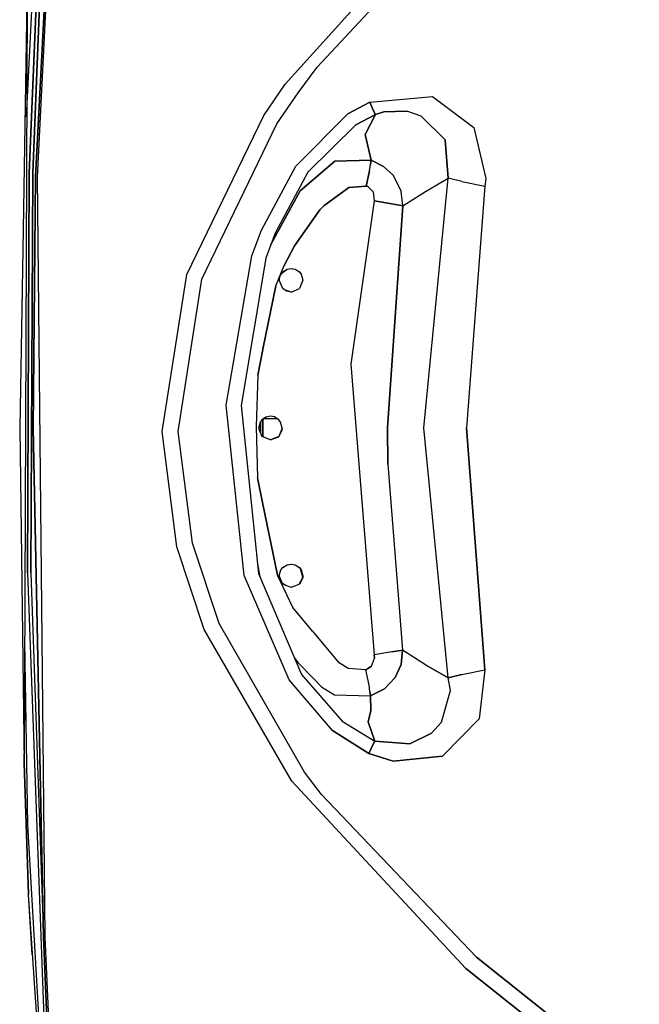
# Model space of a CAD drawing. Units: millimetres. Extents: x 984 to 8613, y -1817 to 1746.
# Drawn here: x 1185 to 1395, y -195 to 138 of the extents above; entities that cross this region are included whole.
import ezdxf

# ---------------------------------------------------------------- set-up
doc = ezdxf.new("R2010")
doc.units = ezdxf.units.MM
doc.layers.add('TFR-TRI', color=7, linetype='CONTINUOUS', true_color=0xffffff)

msp = doc.modelspace()

# ---------------------------------------------------------------- linework, layer by layer
at = {"layer": 'TFR-TRI', "color": 18, "linetype": 'CONTINUOUS'}
for p, q in [((1203.467529, 337.240967), (1190.774536, 84.97583)), ((1190.774536, 84.97583), (1203.467529, 337.240967)), ((1191.38269, 84.971436), (1204.072754, 337.219971)), ((1191.38269, 84.971436), (1204.072754, 337.219971)), ((1187.722046, 105.259766), (1195.86438, 270.63501)), ((1196.004028, 265.868896), (1188.587891, 86.322266)), ((1188.587891, 86.322266), (1196.004028, 265.868896)), ((1197.200928, 265.841553), (1189.786255, 86.313965)), ((1189.786255, 86.313965), (1197.200928, 265.841553)), ((1275.242432, 116.356445), (1330.741211, 177.680176)), ((1275.242432, 116.356445), (1330.741211, 177.680176)), ((1286.026733, 122.026611), (1334.332275, 173.925293)), ((1286.026733, 122.026611), (1334.332275, 173.925293)), ((1187.799683, 144.604248), (1186.498047, 67.175781)), ((1187.799683, 144.604248), (1186.498047, 67.175781)), ((1187.864502, 144.601562), (1186.92981, -113.371094)), ((1279.579834, 113.3396), (1286.026733, 122.026611)), ((1279.579834, 113.3396), (1286.026733, 122.026611)), ((1267.982056, 105.737305), (1275.242432, 116.356445)), ((1267.982056, 105.737305), (1275.242432, 116.356445)), ((1272.456543, 102.901123), (1279.579834, 113.3396)), ((1272.456543, 102.901123), (1279.579834, 113.3396)), ((1303.865356, 110.217529), (1296.437256, 106.24585)), ((1296.437256, 106.24585), (1303.865356, 110.217529)), ((1303.865356, 110.217529), (1325.11731, 112.197021)), ((1303.865356, 110.217529), (1325.11731, 112.197021)), ((1303.865356, 110.217529), (1305.033813, 107.488281)), ((1305.033813, 107.488281), (1303.865356, 110.217529)), ((1325.11731, 112.197021), (1339.113037, 101.625488)), ((1325.11731, 112.197021), (1339.113037, 101.625488)), ((1305.033813, 107.488281), (1305.792969, 106.047363)), ((1305.792969, 106.047363), (1305.033813, 107.488281)), ((1308.61731, 106.968506), (1305.792969, 106.047363)), ((1305.792969, 106.047363), (1308.61731, 106.968506)), ((1316.44458, 107.1604), (1308.61731, 106.968506)), ((1308.61731, 106.968506), (1316.44458, 107.1604)), ((1321.28833, 105.507812), (1316.44458, 107.1604)), ((1321.28833, 105.507812), (1316.44458, 107.1604)), ((1241.889282, 51.953369), (1267.982056, 105.737305)), ((1241.889282, 51.953369), (1267.982056, 105.737305)), ((1278.866455, 88.610107), (1296.437256, 106.24585)), ((1296.437256, 106.24585), (1278.866455, 88.610107)), ((1305.792969, 106.047363), (1299.153809, 102.616943)), ((1299.153809, 102.616943), (1305.792969, 106.047363)), ((1302.278809, 99.24585), (1305.792969, 106.047363)), ((1305.792969, 106.047363), (1302.278809, 99.24585)), ((1329.427979, 97.454102), (1321.28833, 105.507812)), ((1329.427979, 97.454102), (1321.28833, 105.507812)), ((1247.012451, 50.339111), (1272.456543, 102.901123)), ((1247.012451, 50.339111), (1272.456543, 102.901123)), ((1299.153809, 102.616943), (1282.933472, 86.541504)), ((1299.153809, 102.616943), (1282.933472, 86.541504)), ((1339.113037, 101.625488), (1343.097412, 84.411865)), ((1339.113037, 101.625488), (1343.097412, 84.411865)), ((1304.278687, 90.604004), (1302.278809, 99.24585)), ((1302.278809, 99.24585), (1304.278687, 90.604004)), ((1330.366821, 84.466064), (1329.427979, 97.454102)), ((1329.427979, 97.454102), (1330.366821, 84.466064)), ((1280.299927, 80.280273), (1292.077148, 90.248291)), ((1292.077148, 90.248291), (1280.299927, 80.280273)), ((1304.278687, 90.604004), (1292.077148, 90.248291)), ((1292.077148, 90.248291), (1304.278687, 90.604004)), ((1304.278687, 90.604004), (1304.132324, 89.135254)), ((1304.132324, 89.135254), (1304.278687, 90.604004)), ((1308.523438, 88.513916), (1304.278687, 90.604004)), ((1304.278687, 90.604004), (1308.523438, 88.513916)), ((1267.181152, 66.985352), (1278.866455, 88.610107)), ((1267.181152, 66.985352), (1278.866455, 88.610107)), ((1303.787476, 87.021484), (1302.661377, 81.8396)), ((1302.661377, 81.8396), (1303.787476, 87.021484)), ((1303.787476, 87.021484), (1304.132324, 89.135254)), ((1303.787476, 87.021484), (1304.132324, 89.135254)), ((1311.861572, 85.394287), (1308.523438, 88.513916)), ((1311.861572, 85.394287), (1308.523438, 88.513916)), ((1188.000488, -49.018066), (1188.587891, 86.322266)), ((1188.587891, 86.322266), (1188.000488, -49.018066)), ((1189.786255, 86.313965), (1189.199219, -49.013428)), ((1189.199219, -49.013428), (1189.786255, 86.313965)), ((1190.774536, 84.97583), (1189.935913, -0.00708)), ((1189.935913, -0.00708), (1190.774536, 84.97583)), ((1193.989502, -172.138672), (1191.38269, 84.971436)), ((1193.989502, -172.138672), (1191.38269, 84.971436)), ((1282.933472, 86.541504), (1271.80542, 65.9021)), ((1282.933472, 86.541504), (1271.80542, 65.9021)), ((1314.538574, 80.099609), (1311.861572, 85.394287)), ((1314.538574, 80.099609), (1311.861572, 85.394287)), ((1322.206421, 0.044189), (1330.366821, 84.466064)), ((1322.206421, 0.044189), (1330.366821, 84.466064)), ((1322.734497, 80.025635), (1330.366821, 84.466064)), ((1322.734497, 80.025635), (1330.366821, 84.466064)), ((1335.042847, 83.36377), (1330.366821, 84.466064)), ((1335.042847, 83.36377), (1330.366821, 84.466064)), ((1335.042847, 83.36377), (1342.793213, 81.786133)), ((1335.042847, 83.36377), (1342.793213, 81.786133)), ((1343.097412, 84.411865), (1342.793213, 81.786133)), ((1343.097412, 84.411865), (1342.793213, 81.786133)), ((1270.413452, 62.124023), (1280.299927, 80.280273)), ((1280.299927, 80.280273), (1270.413452, 62.124023)), ((1288.307373, 75.213867), (1296.725098, 81.33252)), ((1296.725098, 81.33252), (1288.307373, 75.213867)), ((1302.661377, 81.8396), (1296.725098, 81.33252)), ((1296.725098, 81.33252), (1302.661377, 81.8396)), ((1303.166504, 81.665527), (1302.661377, 81.8396)), ((1302.661377, 81.8396), (1303.166504, 81.665527)), ((1303.166504, 81.665527), (1305.031006, 79.844238)), ((1305.031006, 79.844238), (1303.166504, 81.665527)), ((1314.992188, 75.207031), (1314.538574, 80.099609)), ((1314.992188, 75.207031), (1314.538574, 80.099609)), ((1314.992188, 75.207031), (1322.734497, 80.025635)), ((1314.992188, 75.207031), (1322.734497, 80.025635)), ((1342.793213, 81.786133), (1336.622192, 0.052246)), ((1342.793213, 81.786133), (1336.622192, 0.052246)), ((1305.397461, 76.818848), (1297.440918, 21.634766)), ((1305.397461, 76.818848), (1297.440918, 21.634766)), ((1305.031006, 79.844238), (1305.397461, 76.818848)), ((1305.031006, 79.844238), (1305.397461, 76.818848)), ((1305.397461, 76.818848), (1311.338379, 75.855469)), ((1311.338379, 75.855469), (1305.397461, 76.818848)), ((1286.980469, 73.797363), (1278.335327, 61.631836)), ((1278.335327, 61.631836), (1286.980469, 73.797363)), ((1286.980469, 73.797363), (1288.307373, 75.213867)), ((1288.307373, 75.213867), (1286.980469, 73.797363)), ((1314.992188, 75.207031), (1309.858032, 0.043701)), ((1309.858032, 0.043701), (1314.992188, 75.207031)), ((1314.992188, 75.207031), (1311.338379, 75.855469)), ((1311.338379, 75.855469), (1314.992188, 75.207031)), ((1186.498047, 67.175781), (1185.368652, 0.00415)), ((1186.498047, 67.175781), (1185.368652, 0.00415)), ((1263.930908, 58.259277), (1267.181152, 66.985352)), ((1263.930908, 58.259277), (1267.181152, 66.985352)), ((1271.80542, 65.9021), (1268.680908, 57.421143)), ((1278.335327, 61.631836), (1274.872925, 54.947021)), ((1274.872925, 54.947021), (1278.335327, 61.631836)), ((1255.219238, 7.712158), (1263.930908, 58.259277)), ((1255.219238, 7.712158), (1263.930908, 58.259277)), ((1268.680908, 57.421143), (1260.307495, 7.669678)), ((1272.02002, 48.119385), (1274.872925, 54.947021)), ((1272.02002, 48.119385), (1274.872925, 54.947021)), ((1274.166748, 52.500977), (1275.84668, 53.758301)), ((1274.380737, 52.822266), (1275.848022, 53.759521)), ((1275.848022, 53.759521), (1277.21521, 54.000244)), ((1276.838501, 53.933838), (1278.582397, 53.759033)), ((1277.21521, 54.000244), (1278.582397, 53.759521)), ((1277.21521, 54.000244), (1278.582397, 53.759521)), ((1278.582397, 53.759521), (1280.049683, 52.822266)), ((1233.575073, -1.218994), (1241.889282, 51.953369)), ((1233.575073, -1.218994), (1241.889282, 51.953369)), ((1239.005737, -1.181396), (1247.012451, 50.339111)), ((1239.005737, -1.181396), (1247.012451, 50.339111)), ((1273.21521, 50.000488), (1273.29187, 50.77832)), ((1274.380737, 47.177979), (1273.21521, 50.000488)), ((1273.260376, 49.890625), (1273.262573, 50.480469)), ((1273.282837, 50.6875), (1273.511353, 51.504639)), ((1273.29187, 50.77832), (1273.517944, 51.5271)), ((1273.517944, 51.5271), (1274.380737, 52.822266)), ((1279.810791, 52.975098), (1280.678711, 52.000977)), ((1280.049683, 52.822266), (1280.678955, 52.000977)), ((1280.049683, 52.822266), (1280.678955, 52.000977)), ((1281.215332, 50.000488), (1280.049683, 47.177979)), ((1280.678711, 52.000977), (1280.679321, 51.999023)), ((1280.678955, 52.000977), (1281.215332, 50.000488)), ((1281.161865, 49.870605), (1281.166138, 50.184082)), ((1267.705933, 26.647461), (1272.02002, 48.119385)), ((1272.02002, 48.119385), (1267.705933, 26.647461)), ((1274.585693, 47.040527), (1274.020874, 48.049805)), ((1275.68042, 46.306396), (1274.380737, 47.177979)), ((1277.215454, 46.000244), (1275.087769, 46.703613)), ((1277.21521, 46.000244), (1280.049683, 47.177979)), ((1280.078369, 47.247559), (1279.98999, 47.15332)), ((1277.21521, 46.000244), (1275.68042, 46.306396)), ((1277.21521, 46.000244), (1275.68042, 46.306396)), ((1267.688843, 26.562744), (1265.941284, 17.865234)), ((1265.941284, 17.865234), (1267.688843, 26.562744)), ((1297.440918, 21.634766), (1305.35498, -76.727051)), ((1297.440918, 21.634766), (1305.35498, -76.727051)), ((1265.941284, 17.865234), (1265.36084, 0.518799)), ((1265.941284, 17.865234), (1265.36084, 0.518799)), ((1261.377563, -49.905518), (1255.219238, 7.712158)), ((1261.377563, -49.905518), (1255.219238, 7.712158)), ((1260.307495, 7.669678), (1266.210327, -49.25708)), ((1267.612061, 2.970215), (1268.775757, 3.713379)), ((1267.612061, 2.977783), (1268.680298, 3.693848)), ((1268.680298, 3.693848), (1267.612061, 2.977783)), ((1270.21521, 4), (1268.680298, 3.693848)), ((1271.582397, 3.759277), (1270.21521, 4)), ((1273.049805, 2.822754), (1271.582397, 3.759277)), ((1185.368652, 0.00415), (1186.864502, -113.373047)), ((1185.368652, 0.00415), (1186.864502, -113.373047)), ((1265.36084, 0.518799), (1265.860718, -16.829346)), ((1265.36084, 0.518799), (1265.860718, -16.829346)), ((1266.751465, 2.000977), (1266.215332, 0.000244)), ((1266.215332, 0.000244), (1267.380737, -2.822021)), ((1267.380737, 2.822754), (1266.751465, 2.000977)), ((1266.836182, 2.111328), (1266.851685, -1.541016)), ((1266.851685, -1.541016), (1266.836182, 2.111328)), ((1267.380737, 2.822754), (1267.575684, 2.953125)), ((1267.575684, 2.953125), (1267.380737, 2.822754)), ((1267.380737, 2.822754), (1267.575684, 2.947021)), ((1267.575684, 2.947021), (1267.600464, -2.91333)), ((1267.591431, 2.957031), (1267.62085, -2.921875)), ((1267.612061, 2.970215), (1267.62854, -2.925049)), ((1271.057983, 3.065186), (1267.784424, 3.080078)), ((1271.057983, 3.065186), (1267.784424, 3.080078)), ((1272.665649, 3.067627), (1271.057983, 3.065186)), ((1272.665649, 3.067627), (1271.057983, 3.065186)), ((1273.678955, 2.000977), (1273.049805, 2.822754)), ((1274.21521, 0.000244), (1273.049805, -2.822021)), ((1274.21521, 0.000244), (1273.678955, 2.000977)), ((1274.154297, -0.695068), (1274.21521, 0.000244)), ((1310.007812, -12.202148), (1309.858032, 0.043701)), ((1309.858032, 0.043701), (1310.007812, -12.202148)), ((1330.380127, -84.483398), (1322.206421, 0.044189)), ((1330.380127, -84.483398), (1322.206421, 0.044189)), ((1336.622192, 0.052246), (1342.768188, -81.837646)), ((1342.768188, -81.837646), (1336.622192, 0.052246)), ((1193.381714, -172.146973), (1189.935913, -0.00708)), ((1189.935913, -0.00708), (1193.381714, -172.146973)), ((1238.537964, -40.23291), (1233.575073, -1.218994)), ((1238.537964, -40.23291), (1233.575073, -1.218994)), ((1243.809937, -38.950439), (1239.005737, -1.181396)), ((1243.809937, -38.950439), (1239.005737, -1.181396)), ((1267.600464, -2.91333), (1267.380737, -2.822021)), ((1270.21521, -3.999756), (1267.630859, -2.925781)), ((1273.049805, -2.822021), (1270.21521, -3.999756)), ((1270.21521, -3.999756), (1272.785889, -3.064209)), ((1272.785889, -3.064209), (1270.21521, -3.999756)), ((1272.785889, -3.064209), (1273.049805, -2.822021)), ((1273.049805, -2.822021), (1274.154297, -0.695068)), ((1310.007812, -12.202148), (1314.985352, -75.112061)), ((1310.007812, -12.202148), (1314.985352, -75.112061)), ((1267.697144, -25.707764), (1265.860718, -16.829346)), ((1265.860718, -16.829346), (1267.697144, -25.707764)), ((1272.671875, -49.757812), (1267.703735, -25.739258)), ((1267.703735, -25.739258), (1272.671875, -49.757812)), ((1252.854492, -66.13623), (1243.809937, -38.950439)), ((1252.854492, -66.13623), (1243.809937, -38.950439)), ((1247.855347, -68.19165), (1238.537964, -40.23291)), ((1247.855347, -68.19165), (1238.537964, -40.23291)), ((1265.795532, -45.258057), (1266.685181, -50.370605)), ((1265.795532, -45.258057), (1266.685181, -50.370605)), ((1274.380737, -47.17749), (1275.848022, -46.240723)), ((1275.848022, -46.240723), (1277.21521, -46)), ((1275.848022, -46.240723), (1277.21521, -46)), ((1275.848022, -46.240723), (1277.484741, -46.047363)), ((1277.21521, -46), (1278.582397, -46.240723)), ((1278.582397, -46.240723), (1280.049683, -47.17749)), ((1278.582397, -46.240723), (1280.049683, -47.17749)), ((1278.582397, -46.240723), (1280.257324, -47.448242)), ((1188.000488, -49.018066), (1195.927002, -264.65918)), ((1188.000488, -49.018066), (1195.927002, -264.65918)), ((1189.199219, -49.013428), (1193.381714, -172.146973)), ((1276.57959, -85.228516), (1261.377563, -49.905518)), ((1276.57959, -85.228516), (1261.377563, -49.905518)), ((1266.210327, -49.25708), (1280.75769, -83.371338)), ((1277.831787, -60.675049), (1272.671875, -49.757812)), ((1277.831787, -60.675049), (1272.671875, -49.757812)), ((1273.21521, -49.999756), (1273.751465, -47.999023)), ((1273.24353, -50.068359), (1273.242554, -49.897705)), ((1273.750732, -48.001709), (1273.751709, -47.998779)), ((1273.751465, -47.999023), (1274.380737, -47.17749)), ((1273.751465, -47.999023), (1273.751709, -47.998779)), ((1273.751709, -47.998779), (1274.551758, -47.068115)), ((1273.751709, -47.998779), (1274.380737, -47.17749)), ((1280.049683, -47.17749), (1280.678955, -47.999023)), ((1281.179077, -50.412109), (1280.374756, -47.601807)), ((1280.678955, -47.999023), (1281.215332, -49.999756)), ((1280.678955, -47.999023), (1281.215332, -49.999756)), ((1274.380737, -52.822021), (1273.21521, -49.999756)), ((1275.600952, -53.328857), (1274.289062, -52.600342)), ((1277.21521, -53.999756), (1274.380737, -52.822021)), ((1280.049683, -52.822021), (1277.21521, -53.999756)), ((1281.17334, -50.479492), (1279.828979, -52.913818)), ((1281.154297, -50.695068), (1280.049683, -52.822021)), ((1280.049683, -52.822021), (1281.154297, -50.695068)), ((1281.215332, -49.999756), (1281.154297, -50.695068)), ((1278.441895, -53.490234), (1276.99292, -53.907715)), ((1284.527954, -68.71875), (1277.831787, -60.675049)), ((1284.527954, -68.71875), (1277.831787, -60.675049)), ((1281.81189, -116.377441), (1252.854492, -66.13623)), ((1281.81189, -116.377441), (1252.854492, -66.13623)), ((1277.454102, -119.481445), (1247.855347, -68.19165)), ((1277.454102, -119.481445), (1247.855347, -68.19165)), ((1293.487427, -79.480957), (1284.53064, -68.721924)), ((1293.487427, -79.480957), (1284.53064, -68.721924)), ((1188.074341, -134.203613), (1187.079102, -72.190674)), ((1311.318115, -75.762207), (1305.35498, -76.727051)), ((1311.318115, -75.762207), (1305.35498, -76.727051)), ((1311.318115, -75.762207), (1314.985352, -75.112061)), ((1314.985352, -75.112061), (1311.318115, -75.762207)), ((1314.52417, -80.010742), (1314.985352, -75.112061)), ((1314.985352, -75.112061), (1314.52417, -80.010742)), ((1322.737427, -80.053711), (1314.985352, -75.112061)), ((1322.737427, -80.053711), (1314.985352, -75.112061)), ((1278.299683, -77.606934), (1279.638916, -79.432861)), ((1278.299683, -77.606934), (1279.638916, -79.432861)), ((1279.638916, -79.432861), (1284.773315, -84.743652)), ((1279.638916, -79.432861), (1284.773315, -84.743652)), ((1296.599731, -81.290527), (1293.487427, -79.480957)), ((1296.599731, -81.290527), (1293.487427, -79.480957)), ((1304.422607, -80.557861), (1305.431519, -77.83374)), ((1304.422607, -80.557861), (1305.431519, -77.83374)), ((1305.431519, -77.83374), (1305.35498, -76.727051)), ((1305.35498, -76.727051), (1305.431519, -77.83374)), ((1302.568115, -81.753174), (1296.599731, -81.290527)), ((1302.568115, -81.753174), (1296.599731, -81.290527)), ((1304.422607, -80.557861), (1302.568115, -81.753174)), ((1302.568115, -81.753174), (1304.422607, -80.557861)), ((1303.619995, -86.984619), (1302.568115, -81.753174)), ((1303.619995, -86.984619), (1302.568115, -81.753174)), ((1312.502808, -84.393066), (1314.52417, -80.010742)), ((1314.52417, -80.010742), (1312.502808, -84.393066)), ((1322.737427, -80.053711), (1330.380127, -84.483398)), ((1330.380127, -84.483398), (1322.737427, -80.053711)), ((1335.041748, -83.393311), (1342.768188, -81.837646)), ((1335.041748, -83.393311), (1342.768188, -81.837646)), ((1342.768188, -81.837646), (1340.868164, -98.317627)), ((1342.768188, -81.837646), (1340.868164, -98.317627)), ((1291.275757, -102.330566), (1276.57959, -85.228516)), ((1291.275757, -102.330566), (1276.57959, -85.228516)), ((1280.75769, -83.371338), (1294.459106, -99.146729)), ((1280.75769, -83.371338), (1294.459106, -99.146729)), ((1284.775391, -84.745605), (1287.500488, -87.564453)), ((1284.775391, -84.745605), (1287.500488, -87.564453)), ((1312.502808, -84.393066), (1308.871948, -88.169434)), ((1308.871948, -88.169434), (1312.502808, -84.393066)), ((1335.041748, -83.393311), (1330.380127, -84.483398)), ((1330.380127, -84.483398), (1335.041748, -83.393311)), ((1331.151611, -88.742676), (1330.380127, -84.483398)), ((1331.151611, -88.742676), (1330.380127, -84.483398)), ((1287.500488, -87.564453), (1291.915649, -90.25)), ((1287.500488, -87.564453), (1291.915649, -90.25)), ((1303.932007, -89.112061), (1303.619995, -86.984619)), ((1303.932007, -89.112061), (1303.619995, -86.984619)), ((1304.052124, -90.581055), (1303.932007, -89.112061)), ((1303.932007, -89.112061), (1304.052124, -90.581055)), ((1304.052124, -90.581055), (1308.871948, -88.169434)), ((1308.871948, -88.169434), (1304.052124, -90.581055)), ((1328.177612, -99.521973), (1331.151611, -88.742676)), ((1328.177612, -99.521973), (1331.151611, -88.742676)), ((1291.915649, -90.25), (1304.052124, -90.581055)), ((1291.915649, -90.25), (1304.052124, -90.581055)), ((1304.221069, -95.581787), (1304.052124, -90.581055)), ((1304.052124, -90.581055), (1304.221069, -95.581787)), ((1303.27063, -99.353027), (1304.221069, -95.581787)), ((1304.221069, -95.581787), (1303.27063, -99.353027)), ((1294.459106, -99.146729), (1305.556519, -105.927979)), ((1294.459106, -99.146729), (1305.556519, -105.927979)), ((1305.556519, -105.927979), (1303.27063, -99.353027)), ((1303.27063, -99.353027), (1305.556519, -105.927979)), ((1324.759155, -103.193848), (1328.177612, -99.521973)), ((1324.759155, -103.193848), (1328.177612, -99.521973)), ((1340.868164, -98.317627), (1328.442261, -110.965088)), ((1340.868164, -98.317627), (1328.442261, -110.965088)), ((1291.275757, -102.330566), (1303.585938, -110.081787)), ((1303.585938, -110.081787), (1291.275757, -102.330566)), ((1324.759155, -103.193848), (1317.457275, -106.869873)), ((1317.457275, -106.869873), (1324.759155, -103.193848)), ((1304.783081, -107.357178), (1305.556519, -105.927979)), ((1305.556519, -105.927979), (1304.783081, -107.357178)), ((1317.457275, -106.869873), (1305.556519, -105.927979)), ((1305.556519, -105.927979), (1317.457275, -106.869873)), ((1303.585938, -110.081787), (1304.783081, -107.357178)), ((1304.783081, -107.357178), (1303.585938, -110.081787)), ((1186.92981, -113.371094), (1186.901978, -110.147949)), ((1311.764893, -112.682617), (1303.585938, -110.081787)), ((1303.585938, -110.081787), (1311.764893, -112.682617)), ((1328.442261, -110.965088), (1311.764893, -112.682617)), ((1311.764893, -112.682617), (1328.442261, -110.965088)), ((1186.864502, -113.373047), (1188.259399, -157.783447)), ((1186.864502, -113.373047), (1188.259399, -157.783447)), ((1186.92981, -113.371094), (1188.324097, -157.780762)), ((1188.324097, -157.780762), (1186.92981, -113.371094)), ((1287.567139, -123.971191), (1281.81189, -116.377441)), ((1287.567139, -123.971191), (1281.81189, -116.377441)), ((1336.374634, -182.817139), (1277.454102, -119.481445)), ((1336.374634, -182.817139), (1277.454102, -119.481445)), ((1287.567139, -123.971191), (1339.957886, -178.974854)), ((1339.957886, -178.974854), (1287.567139, -123.971191)), ((1196.971802, -285.228271), (1188.074341, -134.203613)), ((1188.259399, -157.783447), (1204.52832, -397.555908)), ((1188.259399, -157.783447), (1204.52832, -397.555908)), ((1189.637817, -178.099609), (1188.324097, -157.780762)), ((1204.592896, -397.548096), (1188.324097, -157.780762)), ((1194.704346, -202.331055), (1193.381714, -172.146973)), ((1193.381714, -172.146973), (1194.704346, -202.331055)), ((1193.381714, -172.146973), (1197.123779, -264.631592)), ((1195.311523, -202.320557), (1193.989502, -172.138672)), ((1195.311523, -202.320557), (1193.989502, -172.138672)), ((1395.08667, -222.810059), (1339.957886, -178.974854)), ((1339.957886, -178.974854), (1395.08667, -222.810059)), ((1336.374634, -182.817139), (1391.970825, -226.912598)), ((1391.970825, -226.912598), (1336.374634, -182.817139))]:
    msp.add_line(p, q, dxfattribs=at)

doc.saveas('drawing.dxf')
